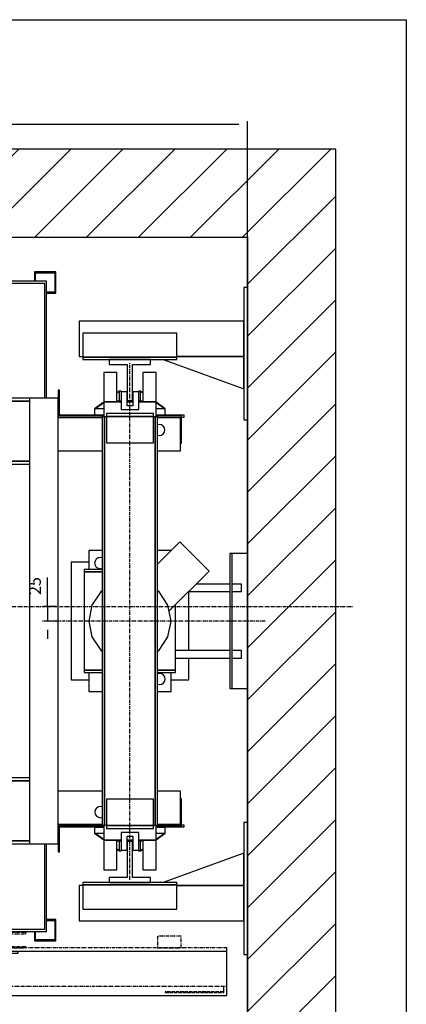
# Model space of a CAD drawing. Extents: x 10 to 2370, y 10 to 287.
# Drawn here: x 444 to 510, y 120 to 287 of the extents above; entities that cross this region are included whole.
import ezdxf

# ---------------------------------------------------------------- set-up
doc = ezdxf.new("R2010")
doc.units = 0
doc.header["$LTSCALE"] = 0.5
doc.header["$MEASUREMENT"] = 0
doc.linetypes.add('ACAD_ISO02W100', pattern=[15, 12, -3])
doc.linetypes.add('ACAD_ISO10W100', pattern=[18.5, 12, -3, 0.5, -3])
doc.layers.get('0').update_dxf_attribs({"linetype": 'CONTINUOUS'})
for name, color, linetype in [('3', 5, 'ACAD_ISO02W100'), ('6', 7, 'CONTINUOUS'), ('7', 6, 'ACAD_ISO10W100'), ('8', 3, 'CONTINUOUS'), ('9', 7, 'CONTINUOUS')]:
    doc.layers.add(name, color=color, linetype=linetype)
doc.styles.add('LD', font='ARIALUNI.TTF')
doc.dimstyles.new('LIFT', dxfattribs={"dimtxt": 2, "dimasz": 1.5, "dimexe": 0.6, "dimexo": 0, "dimgap": 0.5, "dimtad": 1, "dimdec": 0, "dimzin": 0, "dimdsep": 46, "dimtxsty": 'LD', "dimcen": 0, "dimdle": 3.5, "dimclrd": 1, "dimclre": 1, "dimclrt": 5, "dimadec": 0, "dimazin": 0, "dimtfac": 1, "dimtdec": 0, "dimtix": 1, "dimtmove": 1, "dimatfit": 3, "dimfxl": 0, "dimtolj": 1, "dimtzin": 0, "dimarcsym": 0})

# ---------------------------------------------------------------- blocks, each defined once
blk = doc.blocks.new('BORD_MACPUARSA_A4_V')
at = {"layer": '8'}
for p, q in [((0, 277), (190, 277)), ((190, 277), (190, 0))]:
    blk.add_line(p, q, dxfattribs=at)
blk = doc.blocks.new('LD_20170403145937_0000002E')
blk.add_blockref('BORD_MACPUARSA_A4_V', (0, 0))
blk = doc.blocks.new('LD_20170403145937_00000030')
at = {"layer": '8'}
for p, q in [((-150, 1264.2), (85.8, 1500)), ((-150, 1352.6), (-2.6, 1500)), ((-150, 1441), (-91, 1500)), ((24.2, 1350), (174.2, 1500)), ((112.6, 1350), (262.6, 1500)), ((201, 1350), (351, 1500)), ((289.3, 1350), (439.3, 1500)), ((377.7, 1350), (527.7, 1500)), ((466.1, 1350), (616.1, 1500)), ((554.5, 1350), (704.5, 1500)), ((642.9, 1350), (792.9, 1500)), ((731.3, 1350), (881.3, 1500)), ((819.7, 1350), (969.7, 1500)), ((908.1, 1350), (1058.1, 1500)), ((996.4, 1350), (1146.4, 1500)), ((1084.8, 1350), (1234.8, 1500)), ((1173.2, 1350), (1323.2, 1500)), ((1261.6, 1350), (1411.6, 1500)), ((1270, 1270), (1420, 1420)), ((1270, 1270), (1420, 1420)), ((-150, 1175.8), (0, 1325.8)), ((1270, 1181.6), (1420, 1331.6)), ((1270, 1093.2), (1420, 1243.2)), ((-150, 1087.4), (0, 1237.4)), ((-150, 999), (0, 1149)), ((1270, 1004.8), (1420, 1154.8)), ((-150, 910.7), (0, 1060.7)), ((1270, 916.4), (1420, 1066.4)), ((-150, 822.3), (0, 972.3)), ((1270, 828.1), (1420, 978.1)), ((1270, 739.7), (1420, 889.7)), ((-150, 733.9), (0, 883.9)), ((-150, 645.5), (0, 795.5)), ((1270, 651.3), (1420, 801.3)), ((-150, 557.1), (0, 707.1)), ((1270, 562.9), (1420, 712.9)), ((1270, 474.5), (1420, 624.5)), ((-150, 468.7), (0, 618.7)), ((1270, 386.1), (1420, 536.1)), ((-150, 380.3), (0, 530.3)), ((-150, 291.9), (0, 441.9)), ((1270, 297.7), (1420, 447.7)), ((-150, 203.6), (0, 353.6)), ((1270, 209.3), (1420, 359.3)), ((1270, 121), (1420, 271)), ((-150, 115.2), (0, 265.2)), ((-150, 26.8), (0, 176.8)), ((1270, 32.6), (1420, 182.6)), ((-150, -61.6), (0, 88.4)), ((1270, -55.8), (1420, 94.2)), ((-150, -150), (0, 0)), ((-150, -150), (0, 0)), ((1264.2, -150), (1420, 5.8)), ((-61.6, -150), (18.4, -70)), ((990, -70.7), (990.7, -70)), ((999, -150), (1079, -70)), ((1087.4, -150), (1167.4, -70)), ((1175.8, -150), (1255.8, -70)), ((1352.6, -150), (1420, -82.6)), ((26.8, -150), (30, -146.8))]:
    blk.add_line(p, q, dxfattribs=at)
blk = doc.blocks.new('LD_20170403145937_00000033')
for p, q in [((0, 1500), (-150, 1500)), ((-150, 1500), (-150, -150)), ((1270, 1500), (0, 1500)), ((1420, 1500), (1270, 1500)), ((1420, -150), (1420, 1500)), ((0, 1350), (0, 1043)), ((0, -70), (0, 1350)), ((0, 1350), (1270, 1350)), ((1270, 1264.5), (1270, 1350)), ((1270, 1350), (1270, -70)), ((1270, 812), (1270, 1039.5)), ((0, 957), (0, 0)), ((1270, 354.5), (1270, 582)), ((1270, 0), (1270, 129.5)), ((0, 0), (60, 0)), ((60, 0), (0, 0)), ((0, 0), (0, -70)), ((63, 0), (142, 0)), ((142, 0), (63, 0)), ((1262, 0), (1270, 0)), ((1270, 0), (1262, 0)), ((1270, -70), (1270, 0)), ((30, -70), (0, -70)), ((30, -150), (30, -70)), ((1270, -70), (990, -70)), ((990, -70), (990, -150)), ((-150, -150), (0, -150)), ((0, -150), (30, -150)), ((990, -150), (1270, -150)), ((1270, -150), (1420, -150))]:
    blk.add_line(p, q)
blk = doc.blocks.new('LD_20170403145937_00000034')
for p, q in [((0, 567.5), (-6, 567.5)), ((-6, 567.5), (-6, 342.5)), ((0, 342.5), (0, 567.5)), ((-6, 510), (-286, 510)), ((-286, 510), (-286, 450)), ((-6, 450), (-6, 510)), ((-280, 490), (-280, 449)), ((-120, 490), (-280, 490)), ((-120, 449), (-120, 490)), ((-286, 450), (-280, 450)), ((-280, 449), (-280, 445)), ((-120, 449), (-280, 449)), ((-280, 449), (-120, 449)), ((-280, 445), (-120, 445)), ((-143.3, 445), (-6, 395)), ((-120, 450), (-6, 450)), ((-6, 450), (-120, 450)), ((-120, 445), (-120, 449)), ((-6, 395), (-6, 450)), ((-6, 342.5), (0, 342.5)), ((-26, 115), (-30, 115)), ((-30, 115), (-30, -115)), ((-26, -115), (-26, 115)), ((0, 115), (-26, 115)), ((0, -115), (0, 115)), ((-30, 63), (-87.5, 63)), ((-10, 63), (-26, 63)), ((-10, 62.5), (-10, 63)), ((-10, 61.1), (-10, 62.5)), ((-10, 59), (-10, 61.1)), ((-10, 56.5), (-10, 59)), ((-10, 54), (-10, 56.5)), ((-10, 51.9), (-10, 54)), ((-10, 50.5), (-10, 51.9)), ((-10, 50), (-10, 50.5)), ((-100.5, 50), (-30, 50)), ((-26, 50), (-10, 50)), ((-30, -50), (-122.5, -50)), ((-10, -50), (-26, -50)), ((-10, -50.5), (-10, -50)), ((-122.5, -63), (-30, -63)), ((-26, -63), (-10, -63)), ((-10, -51.9), (-10, -50.5)), ((-10, -54), (-10, -51.9)), ((-10, -56.5), (-10, -54)), ((-10, -59), (-10, -56.5)), ((-10, -61.1), (-10, -59)), ((-10, -62.5), (-10, -61.1)), ((-10, -63), (-10, -62.5)), ((-30, -115), (-26, -115)), ((-26, -115), (0, -115)), ((0, -342.5), (-6, -342.5)), ((-6, -342.5), (-6, -567.5)), ((0, -567.5), (0, -342.5)), ((-6, -395), (-143.3, -445)), ((-6, -450), (-6, -395)), ((-280, -450), (-286, -450)), ((-286, -450), (-286, -510)), ((-120, -445), (-280, -445)), ((-280, -445), (-280, -449)), ((-280, -449), (-120, -449)), ((-120, -449), (-280, -449)), ((-280, -449), (-280, -490)), ((-120, -449), (-120, -445)), ((-120, -490), (-120, -449)), ((-6, -450), (-120, -450)), ((-120, -450), (-6, -450)), ((-6, -510), (-6, -450)), ((-280, -490), (-120, -490)), ((-286, -510), (-6, -510)), ((-6, -567.5), (0, -567.5))]:
    blk.add_line(p, q)
blk = doc.blocks.new('*D120')
at = {"layer": '9', "color": 1}
for p, q in [((448.98, 187.2), (448.98, 192.11)), ((448.98, 188.7), (448.98, 190.2)), ((450.48, 187.2), (448.38, 187.2)), ((448.98, 187.2), (448.98, 184.7)), ((450.48, 184.7), (448.38, 184.7)), ((448.98, 183.2), (448.98, 181.7))]:
    blk.add_line(p, q, dxfattribs=at)
for p in [(450.47, 187.2), (450.47, 184.7)]:
    blk.add_point(p, dxfattribs=at)
for points in [[(448.98, 187.2), (448.73, 188.7), (449.23, 188.7), (448.98, 187.2)], [(448.98, 184.7), (449.23, 183.2), (448.73, 183.2), (448.98, 184.7)]]:
    blk.add_solid(points, dxfattribs=at)
at = {"layer": '9', "color": 5, "insert": (448.48, 190.66), "char_height": 2, "attachment_point": 8, "rotation": 90, "style": 'LD'}
blk.add_mtext('25', dxfattribs=at)
blk = doc.blocks.new('LD_20170403145937_00000035')
at = {"layer": '7'}
blk.add_line((30, 0), (-350, 0), dxfattribs=at)
blk = doc.blocks.new('LD_20170403145937_00000036')
at = {"layer": '7'}
blk.add_line((-705, 0), (925, 0), dxfattribs=at)
blk = doc.blocks.new('LD_20170403145937_0000003A')
for p, q in [((-403, 553), (-403, 545)), ((403, 553), (-403, 553)), ((403, 354), (403, 553)), ((-400, 545), (-400, 550)), ((-400, 550), (400, 550)), ((400, 550), (400, 354)), ((-403, 360), (-403, -551.5)), ((-400, -551.5), (-400, 360)), ((400, -404), (400, -550)), ((403, -553), (403, -404)), ((-403, -551.5), (-400, -551.5)), ((-366.5, -550), (-401.5, -550)), ((-401.5, -550), (-401.5, -553)), ((-366.5, -660), (-366.5, -550)), ((333.5, -550), (333.5, -590)), ((400, -550), (333.5, -550)), ((-401.5, -553), (-369.5, -553)), ((-369.5, -553), (-369.5, -657)), ((336.5, -587), (336.5, -553)), ((336.5, -553), (403, -553)), ((-366.5, -588.5), (333.5, -588.5)), ((333.5, -590), (355, -590)), ((355, -587), (336.5, -587)), ((355, -590), (355, -587)), ((-369.5, -657), (-388, -657)), ((-388, -657), (-388, -660)), ((-388, -660), (-366.5, -660))]:
    blk.add_line(p, q)
blk = doc.blocks.new('LD_20170403145937_0000003B')
for p, q in [((-22, 423), (-44.5, 423)), ((-44.5, 423), (-44.5, 373)), ((-22, 374), (-22, 423)), ((44.5, 423), (22, 423)), ((22, 423), (22, 374)), ((44.5, 373), (44.5, 423)), ((-120, 392.5), (-122, 392.5)), ((-122, 392.5), (-122, 346.5)), ((-120, 392.5), (-122, 392.5)), ((-122, 392.5), (-122, 346.5)), ((-120, 348.5), (-120, 392.5)), ((-120, 348.5), (-120, 392.5)), ((-440, 379), (-440, 374)), ((-233, 379), (-440, 379)), ((-440, 379), (-440, 374)), ((-233, 379), (-440, 379)), ((-440, 374), (-440, 272)), ((-233, 374), (-440, 374)), ((-440, 374), (-233, 374)), ((-440, 374), (-440, 272)), ((-233, 374), (-440, 374)), ((-440, 374), (-233, 374)), ((-171, 379), (-203, 379)), ((-171, 379), (-203, 379)), ((-171, 374), (-203, 374)), ((-203, 374), (-171, 374)), ((-171, 374), (-203, 374)), ((-203, 374), (-171, 374)), ((-122, 379), (-171, 379)), ((-171, 379), (-171, -379)), ((-122, 379), (-171, 379)), ((-171, 379), (-171, -379)), ((-122, -379), (-122, 379)), ((-122, -379), (-122, 379)), ((-15, 373), (-44.5, 373)), ((-44.5, 373), (-44.5, 347.5)), ((-44.5, 373), (-15, 373)), ((-15, 374), (-22, 374)), ((4.8, 374), (-4.8, 374)), ((4.8, 373), (-4.8, 373)), ((-4.8, 373), (4.8, 373)), ((22, 374), (15, 374)), ((44.5, 373), (15, 373)), ((15, 373), (44.5, 373)), ((44.5, 347.5), (44.5, 373)), ((-122, 346.5), (-47, 346.5)), ((-122, 346.5), (-47, 346.5)), ((-47, 345.5), (-122, 345.5)), ((-47, 345.5), (-122, 345.5)), ((-44.5, 350), (-120, 350)), ((-44.5, 350), (-120, 350)), ((-44.5, 348.5), (-120, 348.5)), ((-44.5, 348.5), (-120, 348.5)), ((92, 350), (44.5, 350)), ((92, 350), (44.5, 350)), ((88, 348.5), (44.5, 348.5)), ((88, 348.5), (44.5, 348.5)), ((47, 346.5), (86, 346.5)), ((47, 346.5), (86, 346.5)), ((86, 345.5), (47, 345.5)), ((86, 345.5), (47, 345.5)), ((86, 346.5), (86, 302.5)), ((86, 346.5), (86, 302.5)), ((86, 289.5), (86, 345.5)), ((86, 289.5), (86, 345.5)), ((88, 302.5), (88, 348.5)), ((88, 302.5), (88, 348.5)), ((88, 347), (92, 347)), ((88, 347), (92, 347)), ((92, 347), (92, 350)), ((92, 347), (92, 350)), ((50, 334.5), (47, 333.9)), ((50, 334.5), (47, 333.9)), ((53.6, 333.8), (50, 334.5)), ((53.6, 333.8), (50, 334.5)), ((56.7, 331.7), (53.6, 333.8)), ((56.7, 331.7), (53.6, 333.8)), ((53.6, 316.2), (56.7, 318.3)), ((53.6, 316.2), (56.7, 318.3)), ((58.8, 328.6), (56.7, 331.7)), ((58.8, 328.6), (56.7, 331.7)), ((56.7, 318.3), (58.8, 321.4)), ((56.7, 318.3), (58.8, 321.4)), ((59.5, 325), (58.8, 328.6)), ((59.5, 325), (58.8, 328.6)), ((58.8, 321.4), (59.5, 325)), ((58.8, 321.4), (59.5, 325)), ((47, 316.1), (50, 315.5)), ((47, 316.1), (50, 315.5)), ((50, 315.5), (53.6, 316.2)), ((50, 315.5), (53.6, 316.2)), ((86, 302.5), (88, 302.5)), ((86, 302.5), (88, 302.5)), ((-122, 289.5), (-47, 289.5)), ((-122, 289.5), (-47, 289.5)), ((47, 289.5), (86, 289.5)), ((47, 289.5), (86, 289.5)), ((-440, 272), (-440, 267)), ((-233, 272), (-440, 272)), ((-440, 272), (-233, 272)), ((-440, 272), (-440, 267)), ((-233, 272), (-440, 272)), ((-440, 272), (-233, 272)), ((-171, 272), (-203, 272)), ((-203, 272), (-171, 272)), ((-171, 272), (-203, 272)), ((-203, 272), (-171, 272)), ((-440, 267), (-233, 267)), ((-440, 267), (-233, 267)), ((-203, 267), (-171, 267)), ((-203, 267), (-171, 267)), ((-440, -267), (-440, -272)), ((-233, -267), (-440, -267)), ((-440, -267), (-440, -272)), ((-233, -267), (-440, -267)), ((-171, -267), (-203, -267)), ((-171, -267), (-203, -267)), ((-440, -272), (-440, -374)), ((-233, -272), (-440, -272)), ((-440, -272), (-233, -272)), ((-440, -272), (-440, -374)), ((-233, -272), (-440, -272)), ((-440, -272), (-233, -272)), ((-171, -272), (-203, -272)), ((-203, -272), (-171, -272)), ((-171, -272), (-203, -272)), ((-203, -272), (-171, -272)), ((-47, -289.5), (-122, -289.5)), ((-47, -289.5), (-122, -289.5)), ((86, -289.5), (47, -289.5)), ((86, -289.5), (47, -289.5)), ((86, -345.5), (86, -289.5)), ((86, -345.5), (86, -289.5)), ((-53.6, -316.2), (-56.7, -318.3)), ((-53.6, -316.2), (-56.7, -318.3)), ((-50, -315.5), (-53.6, -316.2)), ((-50, -315.5), (-53.6, -316.2)), ((-47, -316.1), (-50, -315.5)), ((-47, -316.1), (-50, -315.5)), ((88, -302.5), (86, -302.5)), ((86, -302.5), (86, -346.5)), ((88, -302.5), (86, -302.5)), ((86, -302.5), (86, -346.5)), ((88, -348.5), (88, -302.5)), ((88, -348.5), (88, -302.5)), ((-58.8, -321.4), (-59.5, -325)), ((-58.8, -321.4), (-59.5, -325)), ((-59.5, -325), (-58.8, -328.6)), ((-59.5, -325), (-58.8, -328.6)), ((-56.7, -318.3), (-58.8, -321.4)), ((-56.7, -318.3), (-58.8, -321.4)), ((-58.8, -328.6), (-56.7, -331.7)), ((-58.8, -328.6), (-56.7, -331.7)), ((-56.7, -331.7), (-53.6, -333.8)), ((-56.7, -331.7), (-53.6, -333.8)), ((-53.6, -333.8), (-50, -334.5)), ((-53.6, -333.8), (-50, -334.5)), ((-50, -334.5), (-47, -333.9)), ((-50, -334.5), (-47, -333.9)), ((-122, -345.5), (-47, -345.5)), ((-122, -345.5), (-47, -345.5)), ((-47, -346.5), (-122, -346.5)), ((-122, -346.5), (-122, -392.5)), ((-47, -346.5), (-122, -346.5)), ((-122, -346.5), (-122, -392.5)), ((-120, -348.5), (-44.5, -348.5)), ((-120, -392.5), (-120, -348.5)), ((-120, -348.5), (-44.5, -348.5)), ((-120, -392.5), (-120, -348.5)), ((-120, -350), (-44.5, -350)), ((-120, -350), (-44.5, -350)), ((-44.5, -347.5), (-44.5, -373)), ((44.5, -373), (44.5, -347.5)), ((44.5, -348.5), (88, -348.5)), ((44.5, -348.5), (88, -348.5)), ((44.5, -350), (92, -350)), ((44.5, -350), (92, -350)), ((47, -345.5), (86, -345.5)), ((47, -345.5), (86, -345.5)), ((86, -346.5), (47, -346.5)), ((86, -346.5), (47, -346.5)), ((92, -347), (88, -347)), ((92, -347), (88, -347)), ((92, -350), (92, -347)), ((92, -350), (92, -347)), ((-440, -374), (-440, -379)), ((-233, -374), (-440, -374)), ((-440, -374), (-233, -374)), ((-440, -374), (-440, -379)), ((-233, -374), (-440, -374)), ((-440, -374), (-233, -374)), ((-440, -379), (-233, -379)), ((-440, -379), (-233, -379)), ((-171, -374), (-203, -374)), ((-203, -374), (-171, -374)), ((-171, -374), (-203, -374)), ((-203, -374), (-171, -374)), ((-203, -379), (-171, -379)), ((-203, -379), (-171, -379)), ((-171, -379), (-122, -379)), ((-171, -379), (-122, -379)), ((-44.5, -373), (-15, -373)), ((-44.5, -373), (-44.5, -423)), ((-15, -373), (-44.5, -373)), ((-22, -423), (-22, -374)), ((-22, -374), (-15, -374)), ((-4.8, -373), (4.8, -373)), ((4.8, -373), (-4.8, -373)), ((-4.8, -374), (4.8, -374)), ((15, -373), (44.5, -373)), ((44.5, -373), (15, -373)), ((15, -374), (22, -374)), ((22, -374), (22, -423)), ((44.5, -423), (44.5, -373)), ((-122, -392.5), (-120, -392.5)), ((-122, -392.5), (-120, -392.5)), ((-44.5, -423), (-22, -423)), ((22, -423), (44.5, -423))]:
    blk.add_line(p, q)
blk = doc.blocks.new('LD_20170403145937_0000003E')
for p, q in [((35, 35), (-35, 35)), ((-35, 35), (-35, 26.5)), ((35, 26.5), (35, 35)), ((-35, 26.5), (-4.5, 26.5)), ((-4.5, 26.5), (-4.5, -35)), ((4.5, -35), (4.5, 26.5)), ((4.5, 26.5), (35, 26.5)), ((-4.5, -35), (4.5, -35))]:
    blk.add_line(p, q)
blk = doc.blocks.new('LD_20170403145937_00000041')
for p, q in [((4.5, 35), (-4.5, 35)), ((-4.5, 35), (-4.5, -26.5)), ((4.5, -26.5), (4.5, 35)), ((-4.5, -26.5), (-35, -26.5)), ((-35, -26.5), (-35, -35)), ((35, -26.5), (4.5, -26.5)), ((35, -35), (35, -26.5)), ((-35, -35), (35, -35))]:
    blk.add_line(p, q)
blk = doc.blocks.new('LD_20170403145937_00000042')
for p, q in [((-47, 51.2), (-49.5, 49.5)), ((-47, 51.2), (-49.5, 49.5)), ((49.5, 49.5), (47, 51.2)), ((49.5, 49.5), (47, 51.2)), ((-49.5, 49.5), (-64.7, 26.8)), ((-49.5, 49.5), (-64.7, 26.8)), ((64.7, 26.8), (49.5, 49.5)), ((64.7, 26.8), (49.5, 49.5)), ((-64.7, 26.8), (-70, 0)), ((-64.7, 26.8), (-70, 0)), ((70, 0), (64.7, 26.8)), ((70, 0), (64.7, 26.8)), ((-70, 0), (-64.7, -26.8)), ((-70, 0), (-64.7, -26.8)), ((64.7, -26.8), (70, 0)), ((64.7, -26.8), (70, 0)), ((-64.7, -26.8), (-49.5, -49.5)), ((-64.7, -26.8), (-49.5, -49.5)), ((49.5, -49.5), (64.7, -26.8)), ((49.5, -49.5), (64.7, -26.8)), ((-49.5, -49.5), (-47, -51.2)), ((-49.5, -49.5), (-47, -51.2)), ((47, -51.2), (49.5, -49.5)), ((47, -51.2), (49.5, -49.5))]:
    blk.add_line(p, q)
blk = doc.blocks.new('LD_20170403145937_00000043')
for p, q in [((85, 134.5), (47, 96.5)), ((85, 134.5), (47, 96.5)), ((134.5, 85), (85, 134.5)), ((134.5, 85), (85, 134.5)), ((66.6, 17.1), (134.5, 85)), ((66.6, 17.1), (134.5, 85)), ((-47, 51.2), (-49.5, 49.5)), ((-47, 51.2), (-49.5, 49.5)), ((49.5, 49.5), (47, 51.2)), ((49.5, 49.5), (47, 51.2)), ((-49.5, 49.5), (-64.7, 26.8)), ((-49.5, 49.5), (-64.7, 26.8)), ((64.7, 26.8), (49.5, 49.5)), ((64.7, 26.8), (49.5, 49.5)), ((-64.7, 26.8), (-70, 0)), ((-64.7, 26.8), (-70, 0)), ((70, 0), (64.7, 26.8)), ((70, 0), (64.7, 26.8)), ((64.7, -26.8), (70, 0)), ((64.7, -26.8), (70, 0)), ((-70, 0), (-64.7, -26.8)), ((-70, 0), (-64.7, -26.8)), ((-64.7, -26.8), (-49.5, -49.5)), ((-64.7, -26.8), (-49.5, -49.5)), ((49.5, -49.5), (64.7, -26.8)), ((49.5, -49.5), (64.7, -26.8)), ((-49.5, -49.5), (-47, -51.2)), ((-49.5, -49.5), (-47, -51.2)), ((47, -51.2), (49.5, -49.5)), ((47, -51.2), (49.5, -49.5))]:
    blk.add_line(p, q)
blk = doc.blocks.new('LD_20170403145937_00000044')
for p, q in [((-47, 120), (-70, 120)), ((-70, 120), (-70, 87.5)), ((-47, 120), (-70, 120)), ((-70, 120), (-70, 87.5)), ((70, 120), (47, 120)), ((70, 120), (47, 120)), ((70, 119.5), (70, 120)), ((70, 119.5), (70, 120)), ((-59.3, 102.1), (-60, 98.5)), ((-59.3, 102.1), (-60, 98.5)), ((-57.2, 105.2), (-59.3, 102.1)), ((-57.2, 105.2), (-59.3, 102.1)), ((-54.1, 107.3), (-57.2, 105.2)), ((-54.1, 107.3), (-57.2, 105.2)), ((-50.5, 108), (-54.1, 107.3)), ((-50.5, 108), (-54.1, 107.3)), ((-47, 107.3), (-50.5, 108)), ((-47, 107.3), (-50.5, 108)), ((-70, 100), (-100, 100)), ((-100, 100), (-100, -100)), ((-70, 100), (-100, 100)), ((-100, 100), (-100, -100)), ((-47, 87.5), (-77.5, 87.5)), ((-77.5, 87.5), (-77.5, 83.5)), ((-47, 87.5), (-77.5, 87.5)), ((-77.5, 87.5), (-77.5, 83.5)), ((-60, 98.5), (-59.3, 94.9)), ((-60, 98.5), (-59.3, 94.9)), ((-59.3, 94.9), (-57.2, 91.8)), ((-59.3, 94.9), (-57.2, 91.8)), ((-57.2, 91.8), (-54.1, 89.7)), ((-57.2, 91.8), (-54.1, 89.7)), ((-54.1, 89.7), (-50.5, 89)), ((-54.1, 89.7), (-50.5, 89)), ((-50.5, 89), (-47, 89.7)), ((-50.5, 89), (-47, 89.7)), ((-77.5, 83.5), (-47, 83.5)), ((-47, 83.5), (-77.5, 83.5)), ((-77.5, 83.5), (-77.5, -83.5)), ((-77.5, 83.5), (-47, 83.5)), ((-47, 83.5), (-77.5, 83.5)), ((-77.5, 83.5), (-77.5, -83.5)), ((100, -50), (100, 50)), ((100, -50), (100, 50)), ((77.5, -83.5), (77.5, 28)), ((77.5, -83.5), (77.5, 28)), ((100, -100), (100, -63)), ((100, -100), (100, -63)), ((-77.5, -83.5), (-47, -83.5)), ((-47, -83.5), (-77.5, -83.5)), ((-77.5, -83.5), (-77.5, -87.5)), ((-77.5, -83.5), (-47, -83.5)), ((-47, -83.5), (-77.5, -83.5)), ((-77.5, -83.5), (-77.5, -87.5)), ((47, -83.5), (77.5, -83.5)), ((77.5, -83.5), (47, -83.5)), ((47, -83.5), (77.5, -83.5)), ((77.5, -83.5), (47, -83.5)), ((77.5, -87.5), (77.5, -83.5)), ((77.5, -87.5), (77.5, -83.5)), ((-100, -100), (-70, -100)), ((-100, -100), (-70, -100)), ((-77.5, -87.5), (-47, -87.5)), ((-77.5, -87.5), (-47, -87.5)), ((-70, -87.5), (-70, -120)), ((-70, -87.5), (-70, -120)), ((47, -87.5), (77.5, -87.5)), ((47, -87.5), (77.5, -87.5)), ((50.5, -89), (47, -89.7)), ((50.5, -89), (47, -89.7)), ((54.1, -89.7), (50.5, -89)), ((54.1, -89.7), (50.5, -89)), ((57.2, -91.8), (54.1, -89.7)), ((57.2, -91.8), (54.1, -89.7)), ((59.3, -94.9), (57.2, -91.8)), ((59.3, -94.9), (57.2, -91.8)), ((60, -98.5), (59.3, -94.9)), ((60, -98.5), (59.3, -94.9)), ((59.3, -102.1), (60, -98.5)), ((59.3, -102.1), (60, -98.5)), ((70, -120), (70, -87.5)), ((70, -120), (70, -87.5)), ((70, -100), (100, -100)), ((70, -100), (100, -100)), ((47, -107.3), (50.5, -108)), ((47, -107.3), (50.5, -108)), ((50.5, -108), (54.1, -107.3)), ((50.5, -108), (54.1, -107.3)), ((54.1, -107.3), (57.2, -105.2)), ((54.1, -107.3), (57.2, -105.2)), ((57.2, -105.2), (59.3, -102.1)), ((57.2, -105.2), (59.3, -102.1)), ((-70, -120), (-47, -120)), ((-70, -120), (-47, -120)), ((47, -120), (70, -120)), ((47, -120), (70, -120))]:
    blk.add_line(p, q)
blk = doc.blocks.new('LD_20170403145937_00000045')
for p, q in [((-18.1, 30.1), (-22, 27.3)), ((-18.1, 30.1), (-22, 27.3)), ((-22, 27), (-17.9, 29.9)), ((-22, 27), (-17.9, 29.9)), ((-14.8, 30), (-18.2, 30)), ((-18.2, 30), (-18.2, 13)), ((-14.8, 30), (-18.2, 30)), ((-18.2, 30), (-18.2, 13)), ((-17.9, 29.9), (-18.1, 30.1)), ((-17.9, 29.9), (-18.1, 30.1)), ((-14.8, 29), (-14.8, 30)), ((-14.8, 29), (-14.8, 30)), ((18.2, 30), (14.8, 30)), ((14.8, 30), (14.8, 29)), ((18.2, 30), (14.8, 30)), ((14.8, 30), (14.8, 29)), ((18.1, 30.1), (17.9, 29.9)), ((18.1, 30.1), (17.9, 29.9)), ((17.9, 29.9), (22, 27)), ((17.9, 29.9), (22, 27)), ((22, 27.3), (18.1, 30.1)), ((22, 27.3), (18.1, 30.1)), ((18.2, 13), (18.2, 30)), ((18.2, 13), (18.2, 30)), ((-44.5, 11.2), (-60.1, 0.1)), ((-44.5, 11.2), (-60.1, 0.1)), ((-60.1, 0.1), (-59.9, -0.1)), ((-60.1, 0.1), (-59.9, -0.1)), ((-44.5, 0), (-60, 0)), ((-60, 0), (-60, -10)), ((-44.5, 0), (-60, 0)), ((-60, 0), (-60, -10)), ((-59.9, -0.1), (-44.5, 10.9)), ((-59.9, -0.1), (-44.5, 10.9)), ((60.1, 0.1), (44.5, 11.2)), ((60.1, 0.1), (44.5, 11.2)), ((44.5, 10.9), (59.9, -0.1)), ((44.5, 10.9), (59.9, -0.1)), ((60, 0), (44.5, 0)), ((60, 0), (44.5, 0)), ((59.9, -0.1), (60.1, 0.1)), ((59.9, -0.1), (60.1, 0.1)), ((60, -10), (60, 0)), ((60, -10), (60, 0)), ((-60, -10), (-44.5, -10)), ((-60, -10), (-44.5, -10)), ((44.5, -10), (60, -10)), ((44.5, -10), (60, -10))]:
    blk.add_line(p, q)
blk = doc.blocks.new('LD_20170403145937_00000048')
for p, q in [((-59.9, 0.1), (-60.1, -0.1)), ((-59.9, 0.1), (-60.1, -0.1)), ((-60, 10), (-60, 0)), ((-44.5, 10), (-60, 10)), ((-60, 10), (-60, 0)), ((-44.5, 10), (-60, 10)), ((-60, 0), (-44.5, 0)), ((-60, 0), (-44.5, 0)), ((-44.5, -10.9), (-59.9, 0.1)), ((-44.5, -10.9), (-59.9, 0.1)), ((60, 10), (44.5, 10)), ((60, 10), (44.5, 10)), ((59.9, 0.1), (44.5, -10.9)), ((59.9, 0.1), (44.5, -10.9)), ((44.5, 0), (60, 0)), ((44.5, 0), (60, 0)), ((60.1, -0.1), (59.9, 0.1)), ((60.1, -0.1), (59.9, 0.1)), ((60, 0), (60, 10)), ((60, 0), (60, 10)), ((-60.1, -0.1), (-44.5, -11.2)), ((-60.1, -0.1), (-44.5, -11.2)), ((-18.2, -13), (-18.2, -30)), ((-18.2, -13), (-18.2, -30)), ((18.2, -30), (18.2, -13)), ((18.2, -30), (18.2, -13)), ((44.5, -11.2), (60.1, -0.1)), ((44.5, -11.2), (60.1, -0.1)), ((-17.9, -29.9), (-22, -27)), ((-17.9, -29.9), (-22, -27)), ((-22, -27.3), (-18.1, -30.1)), ((-22, -27.3), (-18.1, -30.1)), ((-18.2, -30), (-14.8, -30)), ((-18.2, -30), (-14.8, -30)), ((-18.1, -30.1), (-17.9, -29.9)), ((-18.1, -30.1), (-17.9, -29.9)), ((-14.8, -30), (-14.8, -29)), ((-14.8, -30), (-14.8, -29)), ((14.8, -29), (14.8, -30)), ((14.8, -29), (14.8, -30)), ((14.8, -30), (18.2, -30)), ((14.8, -30), (18.2, -30)), ((22, -27), (17.9, -29.9)), ((22, -27), (17.9, -29.9)), ((17.9, -29.9), (18.1, -30.1)), ((17.9, -29.9), (18.1, -30.1)), ((18.1, -30.1), (22, -27.3)), ((18.1, -30.1), (22, -27.3))]:
    blk.add_line(p, q)
blk = doc.blocks.new('LD_20170403145937_00000049')
at = {"layer": '7'}
blk.add_line((0, -440), (0, 440), dxfattribs=at)
blk = doc.blocks.new('LD_20170403145937_0000004A')
for p, q in [((-40, 353), (-40, 348)), ((40, 353), (-40, 353)), ((-40, 353), (-40, 348)), ((40, 353), (-40, 353)), ((40, 348), (40, 353)), ((40, 348), (40, 353)), ((-43, 347.5), (-47, 347.5)), ((-47, 347.5), (-47, -347.5)), ((-43, 347.5), (-47, 347.5)), ((-47, 347.5), (-47, -347.5)), ((-43, -347.5), (-43, 347.5)), ((-40, 347.5), (-43, 347.5)), ((-43, 347.5), (-43, -347.5)), ((-43, -347.5), (-43, 347.5)), ((-40, 347.5), (-43, 347.5)), ((-43, 347.5), (-43, -347.5)), ((-40, 348), (-40, 303)), ((40, 348), (-40, 348)), ((-40, 348), (40, 348)), ((-40, 348), (-40, 303)), ((40, 348), (-40, 348)), ((-40, 348), (40, 348)), ((40, 303), (40, 348)), ((40, 303), (40, 348)), ((43, 347.5), (40, 347.5)), ((43, 347.5), (40, 347.5)), ((43, -347.5), (43, 347.5)), ((47, 347.5), (43, 347.5)), ((43, 347.5), (43, -347.5)), ((43, -347.5), (43, 347.5)), ((47, 347.5), (43, 347.5)), ((43, 347.5), (43, -347.5)), ((47, -347.5), (47, 347.5)), ((47, -347.5), (47, 347.5)), ((-40, 303), (40, 303)), ((-40, 303), (40, 303)), ((40, -303), (-40, -303)), ((-40, -303), (-40, -348)), ((40, -303), (-40, -303)), ((-40, -303), (-40, -348)), ((40, -348), (40, -303)), ((40, -348), (40, -303)), ((-47, -347.5), (-43, -347.5)), ((-47, -347.5), (-43, -347.5)), ((-43, -347.5), (-40, -347.5)), ((-43, -347.5), (-40, -347.5)), ((-40, -348), (40, -348)), ((40, -348), (-40, -348)), ((-40, -348), (-40, -353)), ((-40, -348), (40, -348)), ((40, -348), (-40, -348)), ((-40, -348), (-40, -353)), ((40, -347.5), (43, -347.5)), ((40, -347.5), (43, -347.5)), ((40, -353), (40, -348)), ((40, -353), (40, -348)), ((43, -347.5), (47, -347.5)), ((43, -347.5), (47, -347.5)), ((-40, -353), (40, -353)), ((-40, -353), (40, -353))]:
    blk.add_line(p, q)
blk = doc.blocks.new('LD_20170403145937_0000004B')
for p, q in [((-4.75, 15), (-15, 15)), ((-15, 15), (-15, -15)), ((-4.75, 15), (-15, 15)), ((-15, 15), (-15, -15)), ((-4.75, -9), (-4.75, 15)), ((-4.75, -9), (-4.75, 15)), ((15, 15), (4.75, 15)), ((4.75, 15), (4.75, -9)), ((15, 15), (4.75, 15)), ((4.75, 15), (4.75, -9)), ((15, -15), (15, 15)), ((15, -15), (15, 15)), ((-15, -15), (15, -15)), ((-15, -15), (15, -15)), ((4.75, -9), (-4.75, -9)), ((4.75, -9), (-4.75, -9))]:
    blk.add_line(p, q)
blk = doc.blocks.new('LD_20170403145937_0000004C')
for p, q in [((-15, 15), (-15, -15)), ((15, 15), (-15, 15)), ((-15, 15), (-15, -15)), ((15, 15), (-15, 15)), ((-4.75, -15), (-4.75, 9)), ((-4.75, 9), (4.75, 9)), ((-4.75, -15), (-4.75, 9)), ((-4.75, 9), (4.75, 9)), ((4.75, 9), (4.75, -15)), ((4.75, 9), (4.75, -15)), ((15, -15), (15, 15)), ((15, -15), (15, 15)), ((-15, -15), (-4.75, -15)), ((-15, -15), (-4.75, -15)), ((4.75, -15), (15, -15)), ((4.75, -15), (15, -15))]:
    blk.add_line(p, q)
blk = doc.blocks.new('LD_20170403145937_0000004E')
for p, q in [((-350, 73.5), (-350, 0)), ((353.95, 70), (0.05, 70)), ((0.05, 70), (0.05, 40)), ((353.95, 40), (353.95, 70)), ((725, 75), (370, 75)), ((725, 0), (725, 75)), ((3.95, 35), (-349.95, 35)), ((-349.95, 35), (-349.95, 5)), ((0.05, 40), (353.95, 40)), ((3.95, 5), (3.95, 35)), ((-375, 31.8), (-375, 3)), ((-354.5, 31.8), (-375, 31.8)), ((-350, 31.8), (-351.5, 31.8)), ((-375, 3), (-375, 0)), ((-373, 3), (-375, 3)), ((-375, 0), (-350, 0)), ((-350, 3), (-351.5, 3)), ((-350, 0), (725, 0)), ((-349.95, 5), (3.95, 5))]:
    blk.add_line(p, q)
at = {"layer": '3'}
for p, q in [((719, 6), (620, 6)), ((620, 6), (620, 5)), ((620, 5), (720, 5)), ((719, 16), (719, 6)), ((720, 5), (720, 16))]:
    blk.add_line(p, q, dxfattribs=at)
at = {"layer": '7'}
for p, q in [((-223, 190), (-351, 190)), ((-351, 190), (-351, 81)), ((-223, 81), (-223, 190)), ((27.5, 162), (-175.5, 162)), ((-175.5, 162), (-175.5, 81)), ((27.5, 81), (27.5, 162)), ((-353, 107), (-383, 107)), ((-383, 107), (-383, 105)), ((-383, 105), (-355, 105)), ((-355, 105), (-355, 83)), ((-353, 81), (-353, 107)), ((0, 105), (0, -160)), ((353, 107), (353, 81)), ((383, 107), (353, 107)), ((355, 83), (355, 105)), ((355, 105), (383, 105)), ((383, 105), (383, 107)), ((647, 101), (607, 101)), ((607, 101), (607, 81)), ((647, 81), (647, 101)), ((725, 81), (-385, 81)), ((-385, 81), (-385, 16)), ((-355, 83), (-383, 83)), ((-383, 83), (-383, 81)), ((-383, 81), (-353, 81)), ((-351, 81), (-223, 81)), ((-175.5, 81), (27.5, 81)), ((353, 81), (383, 81)), ((383, 83), (355, 83)), ((383, 81), (383, 83)), ((607, 81), (647, 81)), ((725, 16), (725, 81)), ((-385, 16), (725, 16))]:
    blk.add_line(p, q, dxfattribs=at)
at = {"layer": '8'}
for p, q in [((0, 62.5), (354, 62.5)), ((0, 55), (354, 55)), ((0, 47.5), (354, 47.5)), ((-350, 27.5), (4, 27.5)), ((-350, 20), (4, 20)), ((-350, 12.5), (4, 12.5))]:
    blk.add_line(p, q, dxfattribs=at)
blk = doc.blocks.new('LD_20170403145937_00000051')
for p, q in [((-383, 569), (-419, 569)), ((-419, 569), (-419, 533)), ((-417.5, 567.5), (-384.5, 567.5)), ((-417.5, 534.5), (-417.5, 567.5)), ((-384.5, 567.5), (-384.5, 553)), ((-383, 553), (-383, 569)), ((383, 569), (383, 553)), ((419, 569), (383, 569)), ((384.5, 553), (384.5, 567.5)), ((384.5, 567.5), (417.5, 567.5)), ((417.5, 567.5), (417.5, 534.5)), ((419, 533), (419, 569)), ((-419, 533), (-406.5, 533)), ((-406.5, 534.5), (-417.5, 534.5)), ((417.5, 534.5), (403, 534.5)), ((403, 533), (419, 533)), ((-419, -533), (-419, -569)), ((-403, -533), (-419, -533)), ((-417.5, -567.5), (-417.5, -534.5)), ((-417.5, -534.5), (-403, -534.5)), ((419, -533), (403, -533)), ((403, -534.5), (417.5, -534.5)), ((417.5, -534.5), (417.5, -567.5)), ((419, -569), (419, -533)), ((-419, -569), (-383, -569)), ((-384.5, -567.5), (-417.5, -567.5)), ((-384.5, -553), (-384.5, -567.5)), ((-383, -569), (-383, -553)), ((383, -553), (383, -569)), ((383, -569), (419, -569)), ((384.5, -567.5), (384.5, -553)), ((417.5, -567.5), (384.5, -567.5))]:
    blk.add_line(p, q)
blk = doc.blocks.new('*D155')
at = {"layer": '9', "color": 1}
for p, q in [((356, 250), (356, 269.75)), ((483, 250), (483, 269.75)), ((481.5, 269.15), (357.5, 269.15))]:
    blk.add_line(p, q, dxfattribs=at)
for p in [(356, 250.01), (483, 250.01)]:
    blk.add_point(p, dxfattribs=at)
for points in [[(356, 269.15), (357.5, 269.4), (357.5, 268.9), (356, 269.15)], [(483, 269.15), (481.5, 268.9), (481.5, 269.4), (483, 269.15)]]:
    blk.add_solid(points, dxfattribs=at)
at = {"layer": '9', "color": 5, "insert": (419.5, 269.65), "char_height": 2, "attachment_point": 8, "style": 'LD'}
blk.add_mtext('ANCHO HUECO 1270', dxfattribs=at)

msp = doc.modelspace()

# ---------------------------------------------------------------- block references
at = {"layer": '6'}
msp.add_blockref('LD_20170403145937_0000002E', (320, 10), dxfattribs=at)
at = {"layer": '6', "xscale": 0.1, "yscale": 0.1, "zscale": 0.1}
for name, p in [('LD_20170403145937_00000036', (408.5, 187.2)), ('LD_20170403145937_00000030', (356, 115)), ('LD_20170403145937_00000033', (356, 115)), ('LD_20170403145937_00000051', (408.5, 187.2)), ('LD_20170403145937_0000003A', (408.5, 187.2)), ('LD_20170403145937_00000034', (483, 184.7)), ('LD_20170403145937_0000003E', (463, 225.7)), ('LD_20170403145937_00000049', (463, 184.7)), ('LD_20170403145937_0000003B', (463, 184.7)), ('LD_20170403145937_00000045', (463, 220.8)), ('LD_20170403145937_0000004B', (463, 222.2)), ('LD_20170403145937_0000004A', (463, 184.7)), ('LD_20170403145937_00000043', (463, 184.7)), ('LD_20170403145937_00000044', (463, 184.7)), ('LD_20170403145937_00000042', (463, 184.7)), ('LD_20170403145937_00000035', (483, 184.7)), ('LD_20170403145937_00000048', (463, 148.6)), ('LD_20170403145937_0000004C', (463, 147.2)), ('LD_20170403145937_00000041', (463, 143.7)), ('LD_20170403145937_0000004E', (407, 121))]:
    msp.add_blockref(name, p, dxfattribs=at)

# ---------------------------------------------------------------- dimensions: what is measured, and where the dimension line sits
at = {"layer": '9'}
dim = msp.add_linear_dim(base=(419.5, 269.148), p1=(356, 250), p2=(483, 250), text='ANCHO HUECO <>', dimstyle='LIFT', override={"dimscale": 1, "dimlfac": 10, "dimtix": 1}, dxfattribs=at)
dim.commit()
dim.dimension.update_dxf_attribs({"geometry": '*D155', "text_midpoint": (419.5, 269.148)})
dim = msp.add_linear_dim(base=(448.98, 185.95), p1=(450.48, 184.7), p2=(450.48, 187.2), angle=90, dimstyle='LIFT', override={"dimscale": 1, "dimjust": 2, "dimlfac": 10, "dimtix": 0}, dxfattribs=at)
dim.commit()
dim.dimension.update_dxf_attribs({"geometry": '*D120', "text_midpoint": (448.98, 185.95)})

doc.saveas('drawing.dxf')
